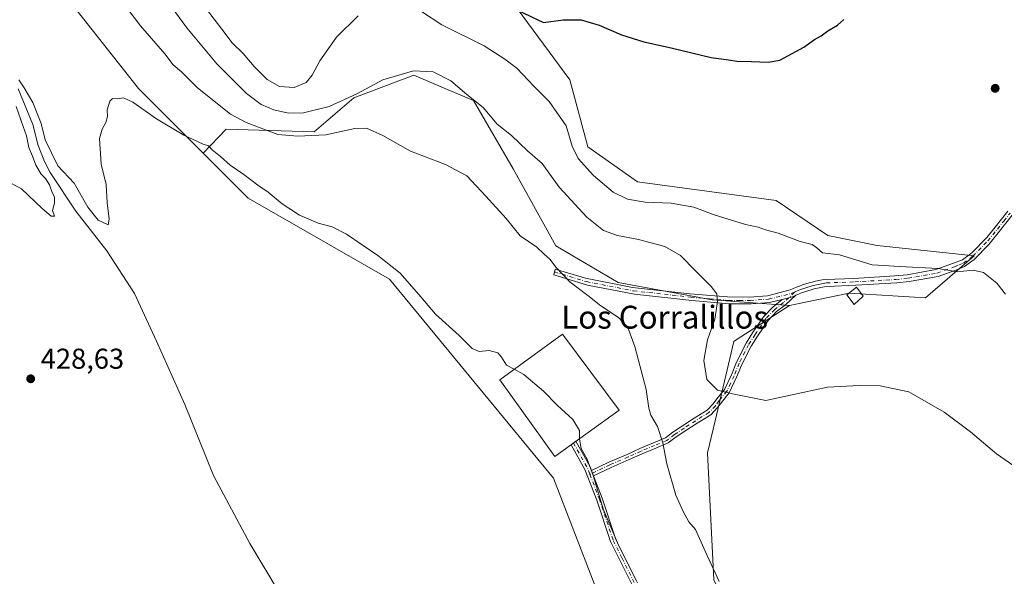
# Model space of a CAD drawing. Units: metres. Extents: x 573533 to 576987, y 4710308 to 4712665.
# Drawn here: x 574229 to 574574, y 4712108 to 4712303 of the extents above; entities that cross this region are included whole.
import ezdxf
from ezdxf.enums import TextEntityAlignment as Align

# ---------------------------------------------------------------- set-up
doc = ezdxf.new("R2010")
doc.units = ezdxf.units.M
doc.header["$MEASUREMENT"] = 0
doc.linetypes.add('DGN Style 4', pattern=[2.6384748266838614, 1.318413404963828, -0.6592067024819142, 0.001648016756204785, -0.6592067024819142])
for name, color, linetype, lineweight in [('Camino Cxs', 7, 'Continuous', 0), ('Camino eje', 30, 'DGN Style 4', 13), ('Corriente natural lineal', 142, 'Continuous', 13), ('Cultivos herbáceos CxS', 92, 'Continuous', 0), ('Curva de nivel maestra', 30, 'Continuous', 30), ('Curva de nivel normal', 30, 'Continuous', 0), ('Edificación industrial Cxs', 135, 'Continuous', 13), ('Edificación ligera Cxs', 1, 'Continuous', 0), ('Instalación de servicios públicos CxS', 91, 'Continuous', 0), ('Matorral CxS', 135, 'Continuous', 0), ('Pastizal CxS', 92, 'Continuous', 0), ('Punto de cota en terreno', 7, 'Continuous', 0), ('Rótulo de punto de cota en terreno', 7, 'Continuous', 0), ('Texto cartográfico', 7, 'Continuous', 0)]:
    doc.layers.add(name, color=color, linetype=linetype, lineweight=lineweight)
doc.styles.add('Style-Arial', font='txt')

# ---------------------------------------------------------------- blocks, each defined once
blk = doc.blocks.new('*U5')
at = {"layer": 'Cultivos herbáceos CxS', "color": 92, "linetype": 'Continuous', "lineweight": 0}
for points in [[(574472.2839000003, 4712106.9783, 434.5636999999988), (574469.9879999999, 4712151.4056, 438.2155999999959), (574472.6431, 4712162.578199999, 439.0620000000054), (574479.2515000004, 4712190.383500001, 441.1570999999968), (574480.0377000002, 4712190.890699999, 441.2425999999978), (574498.6571000004, 4712202.908500001, 442.5819999999949), (574500.8711000001, 4712203.364700001, 442.748900000006), (574519.5242999997, 4712207.2073, 443.6135000000068), (574546.2182999998, 4712205.656199999, 443.6768000000012), (574563.3213999998, 4712220.316099999, 446.7756999999983), (574529.3016999997, 4712223.9573, 447.6083000000072), (574512.0695000002, 4712227.368899999, 446.2838000000047), (574493.9977000002, 4712239.656199999, 447.9247999999934), (574445.5619000001, 4712246.151500001, 447.9357000000019), (574428.1246999997, 4712258.452299999, 446.9061999999976), (574421.8658999996, 4712281.8191, 448.7976000000053), (574403.5006999997, 4712306.807700001, 450.5745000000024)], [(574240.7960999999, 4712317.165899999, 431.0378000000055), (574271.0654999996, 4712278.8025, 430.5283999999957), (574293.6222999999, 4712256.2336, 430.1774000000005), (574309.4051999999, 4712240.442100001, 429.7618999999977), (574358.8457000004, 4712212.175000001, 429.5492999999988), (574416.1908999998, 4712142.526699999, 428.7274999999936), (574437.5449000001, 4712087.3025, 427.6465000000026)]]:
    blk.add_polyline3d(points, dxfattribs=at)
blk = doc.blocks.new('5PATER')
at = {"layer": 'Instalación de servicios públicos CxS', "linetype": 'Continuous', "lineweight": 0}
h = blk.add_hatch(color=51, dxfattribs=at)
edge = h.paths.add_edge_path()
edge.add_ellipse((0, 0), major_axis=(-0.1095731443231308, -0.1110710700762829), ratio=0.9994222409660322, start_angle=0, end_angle=360)

msp = doc.modelspace()

# ---------------------------------------------------------------- linework, layer by layer
at = {"layer": 'Camino Cxs', "color": 7, "linetype": 'Continuous', "lineweight": 0, "extrusion": (-0.09399800623093106, -0.06725957037749254, 0.9932978027848673), "elevation": -370504.8408183888, "flags": 128}
msp.add_lwpolyline([(-3497893.517728544, 3187761.944810741), (-3497893.517728544, 3187763.971056856)], dxfattribs=at)
at = {"layer": 'Camino Cxs', "color": 7, "linetype": 'Continuous', "lineweight": 0, "extrusion": (0.1171003342030737, 0.05174097816612067, 0.9917713359983447), "elevation": 311503.529013001, "flags": 128}
msp.add_lwpolyline([(4078001.950225285, -2409821.088582434), (4077991.737139435, -2409822.043106324), (4077990.419301047, -2409821.978273686)], dxfattribs=at)
at = {"layer": 'Camino Cxs', "color": 7, "linetype": 'Continuous', "lineweight": 0, "extrusion": (-0.004042191458719692, 0.01051093240344466, 0.9999365884836005), "elevation": 47637.24599726457, "flags": 128}
msp.add_lwpolyline([(574426.4674646562, 4711904.837933321), (574427.1878501287, 4711902.964829849)], dxfattribs=at)
msp.add_lwpolyline([(574426.4674646562, 4711904.837933321), (574427.1878501287, 4711902.964829849)], dxfattribs=at)
at = {"layer": 'Camino Cxs', "color": 7, "linetype": 'Continuous', "lineweight": 0}
for points in [[(574576.6201, 4712234.520099999, 447.6940000000032), (574572.1801000005, 4712228.960100001, 447.4260999999969), (574568.3901000004, 4712224.290100001, 446.9551999999967), (574563.2200999996, 4712218.970100001, 446.1196999999956), (574559.9101, 4712216.5101, 445.6306000000041), (574556.8101000004, 4712215.290100001, 445.3990000000049), (574550.6501000002, 4712213.050100001, 444.845100000006), (574540.5701000001, 4712211.270099999, 444.2880000000005), (574536.2600999996, 4712210.8301, 444.1852999999974), (574521.8701, 4712210.0001, 443.920499999993), (574511.9501, 4712209.600099999, 443.5693000000028), (574510.8000999996, 4712209.4301, 443.5577999999951), (574509.6501000002, 4712209.220100001, 443.548299999995), (574508.5000999998, 4712208.9801, 443.5429000000004), (574507.3701, 4712208.710100001, 443.5345999999991), (574506.2401000002, 4712208.4101, 443.4603999999963), (574505.1201, 4712208.0701, 443.3718999999983), (574504.0100999996, 4712207.710100001, 443.2688000000053), (574502.9200999998, 4712207.3101, 443.203800000003), (574501.8300999999, 4712206.880100001, 443.1782999999996), (574500.9074999997, 4712206.4921, 443.1328000000067), (574499.6901000004, 4712205.940099999, 443.0250999999989), (574498.4606999997, 4712205.6293, 442.8625999999931), (574496.1571000004, 4712204.9769, 442.6083000000072), (574491.7401000002, 4712203.9301, 442.2912999999971), (574485.3101000004, 4712203.4801, 441.7783999999957), (574477.7500999998, 4712203.5101, 440.8527999999933), (574464.5601000004, 4712204.630100001, 439.1058000000049), (574444.4600999998, 4712206.850099999, 436.8178999999946), (574428.0800999999, 4712210.0701, 435.6091000000015), (574416.2795000002, 4712213.622500001, 434.9758000000002), (574416.7726999996, 4712215.677300001, 435.2057000000059), (574427.3601000002, 4712212.4901, 435.8074999999953), (574443.7301000003, 4712209.270099999, 437.0016000000033), (574463.8400999998, 4712207.050100001, 439.1524000000064), (574477.0201000003, 4712205.920100001, 440.821299999996), (574484.5900999998, 4712205.9001, 441.7646999999997), (574491.0100999996, 4712206.350099999, 442.3617999999988), (574498.9700999996, 4712208.360099999, 443.0629999999946), (574500.0301000001, 4712208.840100001, 443.1824000000051), (574501.1001000004, 4712209.300100001, 443.2942999999942), (574502.1901000004, 4712209.7301, 443.3983000000007), (574503.2901, 4712210.130100001, 443.4811999999947), (574504.4001000002, 4712210.4901, 443.5415999999968), (574505.5201000003, 4712210.8301, 443.5866999999998), (574506.6401000004, 4712211.130100001, 443.6165000000037), (574507.7801000001, 4712211.4001, 443.6380999999965), (574508.9200999998, 4712211.640100001, 443.6725000000006), (574510.0701000001, 4712211.850099999, 443.7114000000002), (574511.2301000003, 4712212.020099999, 443.752999999997), (574521.1501000002, 4712212.420100001, 444.1811000000016), (574535.5401, 4712213.2501, 444.6196000000054), (574539.8501000004, 4712213.690099999, 444.7832000000053), (574549.9200999998, 4712215.470100001, 445.3834999999963), (574556.0900999998, 4712217.710100001, 445.9701999999961), (574559.1801000005, 4712218.920100001, 446.3013999999966), (574562.5000999998, 4712221.390100001, 446.7136000000028), (574567.6700999998, 4712226.710100001, 447.3157000000065), (574570.6201, 4712230.340100001, 447.5761000000057), (574575.0500999996, 4712235.9101, 447.7566999999981)], [(574496.1571000004, 4712204.9769, 442.6083000000072), (574491.7401000002, 4712203.9301, 442.2912999999971), (574485.3101000004, 4712203.4801, 441.7783999999957), (574477.7500999998, 4712203.5101, 440.8527999999933), (574464.5601000004, 4712204.630100001, 439.1058000000049), (574444.4600999998, 4712206.850099999, 436.8178999999946), (574428.0800999999, 4712210.0701, 435.6091000000015), (574416.2795000002, 4712213.622500001, 434.9758000000002), (574416.7726999996, 4712215.677300001, 435.2057000000059), (574427.3601000002, 4712212.4901, 435.8074999999953), (574443.7301000003, 4712209.270099999, 437.0016000000033), (574463.8400999998, 4712207.050100001, 439.1524000000064), (574477.0201000003, 4712205.920100001, 440.821299999996), (574484.5900999998, 4712205.9001, 441.7646999999997), (574491.0100999996, 4712206.350099999, 442.3617999999988), (574498.9700999996, 4712208.360099999, 443.0629999999946), (574500.0301000001, 4712208.840100001, 443.1824000000051), (574501.1001000004, 4712209.300100001, 443.2942999999942), (574502.1901000004, 4712209.7301, 443.3983000000007), (574503.2901, 4712210.130100001, 443.4811999999947), (574504.4001000002, 4712210.4901, 443.5415999999968), (574505.5201000003, 4712210.8301, 443.5866999999998), (574506.6401000004, 4712211.130100001, 443.6165000000037), (574507.7801000001, 4712211.4001, 443.6380999999965), (574508.9200999998, 4712211.640100001, 443.6725000000006), (574510.0701000001, 4712211.850099999, 443.7114000000002), (574511.2301000003, 4712212.020099999, 443.752999999997), (574521.1501000002, 4712212.420100001, 444.1811000000016), (574535.5401, 4712213.2501, 444.6196000000054), (574539.8501000004, 4712213.690099999, 444.7832000000053), (574549.9200999998, 4712215.470100001, 445.3834999999963), (574556.0900999998, 4712217.710100001, 445.9701999999961), (574559.1801000005, 4712218.920100001, 446.3013999999966), (574562.5000999998, 4712221.390100001, 446.7136000000028), (574567.6700999998, 4712226.710100001, 447.3157000000065), (574570.6201, 4712230.340100001, 447.5761000000057), (574575.0500999996, 4712235.9101, 447.7566999999981)], [(574576.6201, 4712234.520099999, 447.6940000000032), (574572.1801000005, 4712228.960100001, 447.4260999999969), (574568.3901000004, 4712224.290100001, 446.9551999999967), (574563.2200999996, 4712218.970100001, 446.1196999999956), (574559.9101, 4712216.5101, 445.6306000000041), (574556.8101000004, 4712215.290100001, 445.3990000000049), (574550.6501000002, 4712213.050100001, 444.845100000006), (574540.5701000001, 4712211.270099999, 444.2880000000005), (574536.2600999996, 4712210.8301, 444.1852999999974), (574521.8701, 4712210.0001, 443.920499999993), (574511.9501, 4712209.600099999, 443.5693000000028), (574510.8000999996, 4712209.4301, 443.5577999999951), (574509.6501000002, 4712209.220100001, 443.548299999995), (574508.5000999998, 4712208.9801, 443.5429000000004), (574507.3701, 4712208.710100001, 443.5345999999991), (574506.2401000002, 4712208.4101, 443.4603999999963), (574505.1201, 4712208.0701, 443.3718999999983), (574504.0100999996, 4712207.710100001, 443.2688000000053), (574502.9200999998, 4712207.3101, 443.203800000003), (574501.8300999999, 4712206.880100001, 443.1782999999996), (574500.9074999997, 4712206.4921, 443.1328000000067)], [(574429.4219000004, 4712145.2577, 430.1867000000057), (574435.4559000004, 4712148.1613, 430.8996999999945), (574441.8739, 4712150.894900001, 432.0158999999985), (574446.3816999998, 4712152.911499999, 433.1824999999953), (574451.1381000001, 4712154.9329, 434.482600000003), (574455.2993000001, 4712156.6669, 435.5368000000017), (574457.9461000003, 4712158.6231, 436.3089999999939), (574461.2931000004, 4712160.894300001, 437.0880000000034), (574465.3447000004, 4712163.515900001, 437.9943999999959), (574469.8690999999, 4712166.300100001, 439.0460000000021), (574471.9892999995, 4712168.5319, 439.5758999999962), (574473.2726999996, 4712170.2819, 439.8657999999996), (574475.9380999999, 4712173.526900001, 440.2225000000035), (574478.3646999998, 4712178.7269, 440.6820000000008), (574480.1505000005, 4712183.1315, 441.0377000000008), (574483.5122999996, 4712189.735300001, 441.5215000000026), (574485.8000999996, 4712193.347300001, 441.7589000000008), (574489.6527000006, 4712199.005899999, 442.0599999999977), (574492.8469000002, 4712202.323100001, 442.2731000000058), (574496.1571000004, 4712204.9769, 442.6083000000072)], [(574500.9074999997, 4712206.4921, 443.1328000000067), (574497.2407000001, 4712203.179500001, 442.5442000000039), (574494.1842999998, 4712200.828500001, 442.2893999999943), (574491.2106999997, 4712197.740499999, 442.1073999999935), (574487.4719000002, 4712192.249100001, 441.7917000000016), (574485.2521000003, 4712188.7443, 441.5130999999965), (574481.9716999996, 4712182.3005, 440.9749000000011), (574480.1989000002, 4712177.9277, 440.6059999999998), (574477.6436999999, 4712172.452299999, 440.1589999999997), (574474.8529000003, 4712169.0549, 439.8071999999956), (574473.5268999999, 4712167.2465, 439.579700000002), (574471.1394999997, 4712164.7335, 439.1291999999958), (574466.4121000003, 4712161.824300001, 438.0718999999954), (574462.3979000002, 4712159.2269, 437.101800000004), (574459.1025, 4712156.990700001, 436.3399999999965), (574456.2928999999, 4712154.914100001, 435.6996000000072), (574451.9139, 4712153.089500001, 434.5598000000027), (574447.1810999997, 4712151.0781, 433.2969000000012), (574442.6741000004, 4712149.061899999, 432.1024999999936), (574436.2817000002, 4712146.3391, 430.9694000000018), (574430.1421999997, 4712143.3847, 430.2093000000023)], [(574496.1571000004, 4712204.9769, 442.6083000000072), (574498.4606999997, 4712205.6293, 442.8625999999931), (574499.6901000004, 4712205.940099999, 443.0250999999989), (574500.9074999997, 4712206.4921, 443.1328000000067)], [(574496.1571000004, 4712204.9769, 442.6083000000072), (574498.4606999997, 4712205.6293, 442.8625999999931), (574499.6901000004, 4712205.940099999, 443.0250999999989), (574500.9074999997, 4712206.4921, 443.1328000000067)], [(574443.7763, 4712105.0011, 429.9921000000032), (574439.2433000002, 4712114.1863, 429.9677999999985), (574436.1293000003, 4712120.4143, 429.9587999999931), (574431.2506999997, 4712134.931100001, 430.0865999999951), (574427.1322999997, 4712145.6391, 429.9856), (574422.3176999995, 4712154.277100001, 430.0663999999961), (574423.9545, 4712155.4483, 430.3006000000024), (574428.9480999997, 4712146.4891, 430.1784000000043), (574429.4219000004, 4712145.2577, 430.1867000000057), (574430.1421999997, 4712143.3847, 430.2093000000023), (574433.1328999996, 4712135.609099999, 430.3693000000058), (574437.9807000002, 4712121.183900001, 430.2543000000006), (574441.0345000001, 4712115.076099999, 430.2936999999947), (574445.5163000004, 4712105.9945, 430.2755999999936)], [(574443.7763, 4712105.0011, 429.9921000000032), (574439.2433000002, 4712114.1863, 429.9677999999985), (574436.1293000003, 4712120.4143, 429.9587999999931), (574431.2506999997, 4712134.931100001, 430.0865999999951), (574427.1322999997, 4712145.6391, 429.9856), (574422.3176999995, 4712154.277100001, 430.0663999999961)], [(574430.1421999997, 4712143.3847, 430.2093000000023), (574433.1328999996, 4712135.609099999, 430.3693000000058), (574437.9807000002, 4712121.183900001, 430.2543000000006), (574441.0345000001, 4712115.076099999, 430.2936999999947), (574445.5163000004, 4712105.9945, 430.2755999999936)]]:
    msp.add_polyline3d(points, dxfattribs=at)
msp.add_polyline3d([(574430.1421999997, 4712143.3847, 430.2093000000023), (574429.4219000004, 4712145.2577, 430.1867000000057), (574435.4559000004, 4712148.1613, 430.8996999999945), (574441.8739, 4712150.894900001, 432.0158999999985), (574446.3816999998, 4712152.911499999, 433.1824999999953), (574451.1381000001, 4712154.9329, 434.482600000003), (574455.2993000001, 4712156.6669, 435.5368000000017), (574457.9461000003, 4712158.6231, 436.3089999999939), (574461.2931000004, 4712160.894300001, 437.0880000000034), (574465.3447000004, 4712163.515900001, 437.9943999999959), (574469.8690999999, 4712166.300100001, 439.0460000000021), (574471.9892999995, 4712168.5319, 439.5758999999962), (574473.2726999996, 4712170.2819, 439.8657999999996), (574475.9380999999, 4712173.526900001, 440.2225000000035), (574478.3646999998, 4712178.7269, 440.6820000000008), (574480.1505000005, 4712183.1315, 441.0377000000008), (574483.5122999996, 4712189.735300001, 441.5215000000026), (574485.8000999996, 4712193.347300001, 441.7589000000008), (574489.6527000006, 4712199.005899999, 442.0599999999977), (574492.8469000002, 4712202.323100001, 442.2731000000058), (574496.1571000004, 4712204.9769, 442.6083000000072), (574498.4606999997, 4712205.6293, 442.8625999999931), (574499.6901000004, 4712205.940099999, 443.0250999999989), (574500.9074999997, 4712206.4921, 443.1328000000067), (574497.2407000001, 4712203.179500001, 442.5442000000039), (574494.1842999998, 4712200.828500001, 442.2893999999943), (574491.2106999997, 4712197.740499999, 442.1073999999935), (574487.4719000002, 4712192.249100001, 441.7917000000016), (574485.2521000003, 4712188.7443, 441.5130999999965), (574481.9716999996, 4712182.3005, 440.9749000000011), (574480.1989000002, 4712177.9277, 440.6059999999998), (574477.6436999999, 4712172.452299999, 440.1589999999997), (574474.8529000003, 4712169.0549, 439.8071999999956), (574473.5268999999, 4712167.2465, 439.579700000002), (574471.1394999997, 4712164.7335, 439.1291999999958), (574466.4121000003, 4712161.824300001, 438.0718999999954), (574462.3979000002, 4712159.2269, 437.101800000004), (574459.1025, 4712156.990700001, 436.3399999999965), (574456.2928999999, 4712154.914100001, 435.6996000000072), (574451.9139, 4712153.089500001, 434.5598000000027), (574447.1810999997, 4712151.0781, 433.2969000000012), (574442.6741000004, 4712149.061899999, 432.1024999999936), (574436.2817000002, 4712146.3391, 430.9694000000018)], close=True, dxfattribs=at)
at = {"layer": 'Camino eje', "color": 30, "linetype": 'DGN Style 4', "lineweight": 13, "extrusion": (0.08774957113478718, 0.03881901941009462, 0.9953859033046931), "elevation": 233754.7967904487, "flags": 128}
msp.add_lwpolyline([(4076919.039024958, -2420424.636011392), (4076909.008556745, -2420425.565636957), (4076906.677891901, -2420425.449954852)], dxfattribs=at)
at = {"layer": 'Camino eje', "color": 30, "linetype": 'DGN Style 4', "lineweight": 13}
for points in [[(574500.4511000002, 4712207.558700001, 443.0331000000006), (574500.9301000005, 4712207.860099999, 443.099000000002), (574501.4650999998, 4712208.090100001, 443.1572000000015), (574502.5551000005, 4712208.520099999, 443.2673999999971), (574503.6501000002, 4712208.920100001, 443.3672999999981), (574504.7600999996, 4712209.280099999, 443.449099999998), (574505.8800999997, 4712209.620100001, 443.5158999999985), (574507.0050999997, 4712209.920100001, 443.5676999999997), (574508.1401000004, 4712210.190099999, 443.5954000000056), (574509.2851, 4712210.4301, 443.6153999999952), (574510.4351000004, 4712210.640100001, 443.6395000000048), (574511.5900999998, 4712210.8101, 443.6659999999974), (574521.5100999996, 4712211.210100001, 444.0516000000061), (574535.9001000002, 4712212.040100001, 444.3531999999978), (574540.2100999998, 4712212.4801, 444.4559000000008), (574550.2851, 4712214.2601, 445.1141000000061), (574556.4501, 4712216.5001, 445.6689000000042), (574558.0000999998, 4712217.110099999, 445.7934999999998), (574559.5450999998, 4712217.715100001, 445.9110999999976), (574562.8601000002, 4712220.1801, 446.4113000000071), (574568.0301000001, 4712225.5001, 447.1306999999942), (574571.4001000002, 4712229.6501, 447.4986999999965), (574573.6201, 4712232.4301, 447.6435000000056), (574575.8350999998, 4712235.215100001, 447.7229999999981)], [(574416.5261000004, 4712214.649900001, 435.0890999999974), (574427.7200999996, 4712211.280099999, 435.7070999999996), (574444.0950999996, 4712208.0601, 436.8997999999993), (574464.2001, 4712205.840100001, 439.1281000000017), (574470.7901, 4712205.2751, 439.9615999999951), (574477.3850999996, 4712204.715100001, 440.8362000000052), (574481.1700999998, 4712204.7051, 441.3494000000064), (574484.9501, 4712204.690099999, 441.7725999999967), (574491.3750999998, 4712205.140100001, 442.328999999998), (574499.3300999999, 4712207.1501, 442.9664000000049), (574499.8651000002, 4712207.395099999, 442.9961000000039), (574500.4511000002, 4712207.558700001, 443.0331000000006)], [(574500.4511000002, 4712207.558700001, 443.0331000000006), (574498.4606999997, 4712205.6293, 442.8625999999931), (574496.5997000001, 4712203.948100001, 442.5632000000041), (574493.5157000005, 4712201.5757, 442.2844000000041), (574490.4316999996, 4712198.3731, 442.0861000000005), (574486.6359000001, 4712192.7983, 441.780899999998), (574484.3822999997, 4712189.239900001, 441.5203000000038), (574481.0610999997, 4712182.7161, 441.0109999999986), (574479.2818999998, 4712178.327299999, 440.6440000000002), (574476.7909000004, 4712172.989499999, 440.1900000000023), (574474.0626999997, 4712169.668299999, 439.8328000000038), (574472.7581000002, 4712167.8891, 439.5951999999961), (574470.5043000003, 4712165.516899999, 439.084400000007), (574465.8783, 4712162.670100001, 438.0117999999929), (574461.8454999998, 4712160.060500001, 437.0865999999951), (574458.5242999997, 4712157.8069, 436.2872000000062), (574455.7960999999, 4712155.7905, 435.6154999999999), (574451.5258999999, 4712154.011299999, 434.5201999999991), (574446.7812999999, 4712151.994700001, 433.232600000003), (574442.2741, 4712149.9783, 432.0534999999945), (574435.8689000001, 4712147.2501, 430.920499999993), (574428.8778999997, 4712143.8861, 430.0886000000028)], [(574428.8778999997, 4712143.8861, 430.0886000000028), (574432.1917000003, 4712135.270099999, 430.2189000000071), (574437.0549, 4712120.799100001, 430.0966000000044), (574440.1388999998, 4712114.631100001, 430.1290000000009), (574444.6463000001, 4712105.4977, 430.1306000000041)]]:
    msp.add_polyline3d(points, dxfattribs=at)
at = {"layer": 'Corriente natural lineal', "color": 142, "linetype": 'Continuous', "lineweight": 13}
msp.add_polyline3d([(574228.8800999997, 4712278.7301, 430.1946000000025), (574234.0800999999, 4712266.1501, 430.1851000000024), (574235.9600999998, 4712258.8301, 430.2029999999941), (574238.1501000002, 4712253.3101, 429.8001999999979), (574240.0701000001, 4712249.420100001, 429.9903000000049), (574249.0401, 4712235.9101, 429.5310000000027), (574259.9600999998, 4712222.0101, 429.1254999999946), (574269.5900999998, 4712207.110099999, 429.1837999999989), (574277.2701000003, 4712190.4101, 428.8291999999929), (574287.1901000004, 4712168.270099999, 428.616200000004), (574297.2100999998, 4712143.450099999, 428.3984000000055), (574309.9001000002, 4712119.710100001, 428.4697000000015), (574325.0500999996, 4712094.440099999, 427.9766999999993)], dxfattribs=at)
at = {"layer": 'Cultivos herbáceos CxS', "color": 92, "linetype": 'Continuous', "lineweight": 0}
for points in [[(574240.7960999999, 4712317.165899999, 431.0378000000055), (574271.0654999996, 4712278.8025, 430.5283999999957), (574293.6222999999, 4712256.2336, 430.1774000000005)], [(574498.6571000004, 4712202.908500001, 442.5819999999949), (574500.8711000001, 4712203.364700001, 442.748900000006), (574519.5242999997, 4712207.2073, 443.6135000000068), (574546.2182999998, 4712205.656199999, 443.6768000000012), (574563.3213999998, 4712220.316099999, 446.7756999999983), (574529.3016999997, 4712223.9573, 447.6083000000072), (574512.0695000002, 4712227.368899999, 446.2838000000047), (574493.9977000002, 4712239.656199999, 447.9247999999934), (574445.5619000001, 4712246.151500001, 447.9357000000019), (574428.1246999997, 4712258.452299999, 446.9061999999976), (574421.8658999996, 4712281.8191, 448.7976000000053), (574403.5006999997, 4712306.807700001, 450.5745000000024)], [(574293.6222999999, 4712256.2336, 430.1774000000005), (574309.4051999999, 4712240.442100001, 429.7618999999977), (574358.8457000004, 4712212.175000001, 429.5492999999988), (574416.1908999998, 4712142.526699999, 428.7274999999936), (574437.5449000001, 4712087.3025, 427.6465000000026), (574456.7143000001, 4712057.017300001, 427.6175999999978), (574494.3693000004, 4711948.636, 426.5868000000046), (574503.1259000005, 4711942.9419, 427.9521999999997), (574523.3064000001, 4711943.9507, 428.2384000000021), (574524.3595000004, 4711946.760700001, 428.6463999999978), (574526.3333000002, 4711952.026699999, 428.6334000000061), (574526.3333000002, 4711962.121900001, 429.1664000000019), (574503.1275000004, 4712011.5887, 431.6073000000034), (574485.0931000002, 4712080.677300001, 433.7066999999952), (574484.9506000001, 4712081.2215, 433.7602000000043), (574472.2839000003, 4712106.9783, 434.5636999999988), (574469.9879999999, 4712151.4056, 438.2155999999959), (574472.6431, 4712162.578199999, 439.0620000000054), (574479.2515000004, 4712190.383500001, 441.1570999999968), (574480.0377000002, 4712190.890699999, 441.2425999999978), (574498.6571000004, 4712202.908500001, 442.5819999999949)]]:
    msp.add_polyline3d(points, dxfattribs=at)
at = {"layer": 'Curva de nivel maestra', "color": 30, "linetype": 'Continuous', "lineweight": 30, "elevation": 450, "flags": 128}
msp.add_lwpolyline([(574403.5999999996, 4712306.1601), (574412.7000000002, 4712301.920100001), (574419.5300000003, 4712302.7501), (574425.8600000005, 4712302.8201), (574432.1500000004, 4712300.9801), (574439.9600000001, 4712297.5801), (574447.79, 4712295.120100001), (574457.3600000005, 4712293.040100001), (574471.2599999999, 4712289.600099999), (574477.3600000005, 4712288.790100001), (574480.2999999998, 4712288.350099999), (574485.3600000005, 4712288.2601), (574491.2000000002, 4712287.960100001), (574495.3300000001, 4712288.7501), (574499.6200000001, 4712291.0701), (574503.7199999997, 4712293.2601), (574507.3899999997, 4712295.950099999), (574509.7199999997, 4712297.200099999), (574512.0499999998, 4712298.950099999), (574515.4500000002, 4712300.950099999), (574517.6399999997, 4712302.950099999)], dxfattribs=at)
at = {"layer": 'Curva de nivel normal', "color": 30, "linetype": 'Continuous', "lineweight": 0, "flags": 128}
for points, elevation in [([(574262.1799999997, 4712313.360099999), (574271.75, 4712300.710100001), (574280.2599999999, 4712290.9101), (574283.1399999997, 4712287.110099999), (574286.0700000003, 4712284.640100001), (574291.6500000004, 4712279.0101), (574303.1399999997, 4712269.860099999), (574308.6200000001, 4712266.9101), (574319.7400000002, 4712262.700099999), (574326.7300000004, 4712262.100099999), (574336.5599999996, 4712262.640100001), (574346.6399999997, 4712264.860099999), (574350.7400000002, 4712264.960100001), (574356.4400000004, 4712262.3201), (574366.1399999997, 4712256.860099999), (574378.3499999996, 4712252.210100001), (574385.8600000005, 4712248.2401), (574392.4400000004, 4712241.210100001), (574399.6200000001, 4712233.360099999), (574404.5, 4712227.3301), (574410.3099999996, 4712223.300100001), (574412.7699999996, 4712220.960100001), (574415, 4712218.960100001), (574417.0099999999, 4712216.280099999), (574421.9800000004, 4712211.120100001), (574428.1799999997, 4712206.4101), (574432.7000000002, 4712202.8301), (574438.8399999999, 4712198.6801), (574442.0999999996, 4712195.2501), (574444.6399999997, 4712188.550100001), (574448.6200000001, 4712173.520099999), (574449.5, 4712167.050100001), (574450.25, 4712164.5801), (574452.5199999996, 4712160.640100001), (574454.4400000004, 4712154.970100001), (574455.8399999999, 4712147.640100001), (574458.8799999999, 4712136.630100001), (574461.5499999998, 4712130.9101), (574463.54, 4712127.270099999), (574465.8300000001, 4712124.6501), (574469.2199999997, 4712117.0601), (574474.1500000004, 4712106.460100001)], 435), ([(574278.9000000004, 4712312.340100001), (574287.8700000001, 4712299.9901), (574298.4100000003, 4712287.450099999), (574308.7999999998, 4712277.040100001), (574313.8799999999, 4712273.190099999), (574318.2999999998, 4712271.390100001), (574323.4600000001, 4712270.220100001), (574328.7400000002, 4712270.270099999), (574337.7400000002, 4712272.4901), (574347.4100000003, 4712276.940099999), (574356.5099999999, 4712281.800100001), (574367.1799999997, 4712284.920100001), (574374.0599999996, 4712284.610099999), (574380.2999999998, 4712281.440099999), (574385.8700000001, 4712276.710100001), (574391.5, 4712272.140100001), (574396.4199999999, 4712266.340100001), (574401.4800000004, 4712262.3201), (574407.0999999996, 4712257.0601), (574412.1799999997, 4712252.540100001), (574418.1600000003, 4712244.2601), (574427.8099999996, 4712233.8201), (574433.6699999999, 4712229.170100001), (574438.5199999996, 4712227.4001), (574445.8300000001, 4712226.0601), (574455.1200000001, 4712223.590100001), (574460.5700000003, 4712220.390100001), (574465.8899999997, 4712214.940099999), (574471.3300000001, 4712209.620100001), (574473.2400000002, 4712206.960100001), (574473.5, 4712204.1801), (574472.5800000001, 4712198.1601), (574470.04, 4712190.960100001), (574468.7300000004, 4712183.6501), (574469.7999999998, 4712177.050100001), (574473.4699999997, 4712173.340100001), (574478.7999999998, 4712172.050100001), (574490.4699999997, 4712169.720100001), (574511.9400000004, 4712174.360099999), (574523, 4712175.0101), (574530.4500000002, 4712174.870100001), (574540.4199999999, 4712172.710100001), (574552.79, 4712165.590100001), (574561.9800000004, 4712158.720100001), (574571.0499999998, 4712151.0601), (574578.6600000003, 4712145.800100001)], 440), ([(574294.4100000003, 4712306.950099999), (574300.1900000004, 4712299.5701), (574303.7300000004, 4712294.8101), (574307.6100000005, 4712291.0601), (574311.5199999996, 4712286.460100001), (574316.0599999996, 4712281.940099999), (574320.2800000003, 4712279.460100001), (574325.5, 4712279.1601), (574329.6600000003, 4712280.920100001), (574331.7999999998, 4712283.420100001), (574334.4699999997, 4712288.470100001), (574340.3099999996, 4712296.780099999), (574347.8600000005, 4712304.140100001)], 445), ([(574370, 4712305.6801), (574377.0899999999, 4712301.0601), (574391.9400000004, 4712293.700099999), (574399.0999999996, 4712289.030099999), (574403.3600000005, 4712285.880100001), (574409.2599999999, 4712279.640100001), (574414.6600000003, 4712274.280099999), (574420.6200000001, 4712265.710100001), (574422.7199999997, 4712258.620100001), (574424.7400000002, 4712254.340100001), (574430.1100000005, 4712248.3301), (574437.0599999996, 4712242.5701), (574442.0300000003, 4712240.1501), (574448.2699999996, 4712239.030099999), (574457.3600000005, 4712238.720100001), (574465.2400000002, 4712237.3301), (574472.3799999999, 4712234.640100001), (574483.2800000003, 4712231.280099999), (574487.7000000002, 4712230.350099999), (574490.2400000002, 4712229.420100001), (574494.6900000004, 4712228.2601), (574502.4199999999, 4712225.3301), (574506.6200000001, 4712224.200099999), (574508.25, 4712223.120100001), (574510.2699999996, 4712221.380100001), (574516.1399999997, 4712220.6801), (574527.6299999999, 4712217.200099999), (574537.3200000003, 4712216.5601), (574550.6399999997, 4712215.880100001), (574557.3200000003, 4712214.670100001), (574562.9400000004, 4712215.290100001), (574566.5599999996, 4712214.520099999), (574571.2000000002, 4712210.7601), (574574.2100000001, 4712206.950099999)], 445), ([(574229.1500000004, 4712281.780099999), (574231.0800000001, 4712279.020099999), (574234.0599999996, 4712273.940099999), (574235.7699999996, 4712269.420100001), (574237.0300000003, 4712266.5801), (574238.3499999996, 4712260.8101), (574242.7800000003, 4712251.8101), (574248.5300000003, 4712245.7401), (574253.3300000001, 4712237.3101), (574256.9000000004, 4712232.780099999), (574260.4600000001, 4712231.130100001), (574260.7199999997, 4712233.130100001), (574260.04, 4712238.840100001), (574259.6600000003, 4712245.2301), (574257.9000000004, 4712252.370100001), (574257.3700000001, 4712261.290100001), (574258.2999999998, 4712264.630100001), (574259.5999999996, 4712266.960100001), (574260.1399999997, 4712268.960100001), (574260.0599999996, 4712271.290100001), (574260.9500000002, 4712274.390100001), (574261.9699999997, 4712275.350099999), (574263.75, 4712275.190099999), (574265.7800000003, 4712275.530099999), (574269.0599999996, 4712274.0701), (574277.3600000005, 4712268.2401), (574286.8899999997, 4712262.440099999), (574293.6799999997, 4712259.380100001), (574295.5, 4712258.7601), (574296.7999999998, 4712257.350099999), (574299.75, 4712254.970100001), (574303.0899999999, 4712251.970100001), (574307.8399999999, 4712248.720100001), (574312.7800000003, 4712245.0001), (574316.3700000001, 4712242.590100001), (574321.2999999998, 4712238.520099999), (574327.3200000003, 4712234.540100001), (574333.8399999999, 4712231.720100001), (574338.7999999998, 4712230.4001), (574343.7300000004, 4712227.840100001), (574354.75, 4712220.360099999), (574362.4800000004, 4712214.190099999), (574369.7800000003, 4712205.950099999), (574374.8300000001, 4712199.880100001), (574383.2000000002, 4712192.440099999), (574387.7300000004, 4712187.890100001), (574390.1200000001, 4712186.800100001), (574393.6200000001, 4712187.2601), (574396.6799999997, 4712186.380100001), (574398.0099999999, 4712184.920100001), (574399.7699999996, 4712182.100099999), (574402.4261999996, 4712180.644900001)], 430), ([(574223.6200000001, 4712247.1601), (574230.1399999997, 4712243.690099999), (574237.29, 4712236.8301), (574240.5, 4712234.220100001), (574241.6200000001, 4712234.190099999), (574240.9100000003, 4712236.120100001), (574241.5800000001, 4712238.7601), (574241.6900000004, 4712240.890100001), (574240.8499999996, 4712242.390100001), (574239.8499999996, 4712245.0601), (574238.4900000002, 4712247.370100001), (574236.9500000002, 4712248.8301), (574235.0700000003, 4712251.950099999), (574233.9800000004, 4712255.190099999), (574232.6399999997, 4712258.170100001), (574231.7999999998, 4712262.270099999), (574230.6200000001, 4712265.4801), (574228.2599999999, 4712272.460100001)], 430), ([(574402.4261999996, 4712180.644900001), (574405.8300000001, 4712178.780099999), (574412.6799999997, 4712173.0101), (574417.4600000001, 4712168.040100001), (574422.8799999999, 4712163.130100001), (574425.2199999997, 4712159.1801), (574425.2389000002, 4712156.3674)], 430), ([(574425.2389000002, 4712156.3674), (574425.2400000002, 4712156.200099999), (574425.8499999996, 4712152.920100001), (574427.9199999999, 4712149.2501), (574430.0599999996, 4712143.540100001), (574433.6200000001, 4712131.460100001), (574438.8600000005, 4712119.1601), (574445.1900000004, 4712106.670100001)], 430)]:
    msp.add_lwpolyline(points, dxfattribs=dict(at, elevation=elevation))
at = {"layer": 'Edificación industrial Cxs', "color": 135, "linetype": 'Continuous', "lineweight": 13}
msp.add_polyline3d([(574439.1201, 4712166.300100001, 433.0625), (574416.6201, 4712150.200099999, 429.6459000000032), (574397.4101, 4712176.9901, 430.4303999999975), (574419.2600999996, 4712192.9101, 434.5564000000013), (574439.1201, 4712166.300100001, 433.0625)], dxfattribs=at)
msp.add_3dface([(574439.1201, 4712166.300100001, 434.5564000000013), (574416.6201, 4712150.200099999, 434.5564000000013), (574397.4101, 4712176.9901, 434.5564000000013), (574419.2600999996, 4712192.9101, 434.5564000000013)], dxfattribs=at)
at = {"layer": 'Edificación ligera Cxs', "color": 1, "linetype": 'Continuous', "lineweight": 0}
msp.add_polyline3d([(574524.4801000003, 4712206.2401, 443.4725000000035), (574521.3501000004, 4712203.3301, 442.9612000000052), (574518.6901000004, 4712206.720100001, 443.3990999999951), (574522.0701000001, 4712209.380100001, 443.853099999993), (574524.4801000003, 4712206.2401, 443.4725000000035)], dxfattribs=at)
msp.add_3dface([(574524.4801000003, 4712206.2401, 443.853099999993), (574521.3501000004, 4712203.3301, 443.853099999993), (574518.6901000004, 4712206.720100001, 443.853099999993), (574522.0701000001, 4712209.380100001, 443.853099999993)], dxfattribs=at)
at = {"layer": 'Matorral CxS', "color": 135, "linetype": 'Continuous', "lineweight": 0}
for points in [[(574403.5006999997, 4712306.807700001, 450.5745000000024), (574421.8658999996, 4712281.8191, 448.7976000000053), (574428.1246999997, 4712258.452299999, 446.9061999999976), (574445.5619000001, 4712246.151500001, 447.9357000000019), (574493.9977000002, 4712239.656199999, 447.9247999999934), (574512.0695000002, 4712227.368899999, 446.2838000000047), (574529.3016999997, 4712223.9573, 447.6083000000072), (574563.3213999998, 4712220.316099999, 446.7756999999983), (574546.2182999998, 4712205.656199999, 443.6768000000012), (574519.5242999997, 4712207.2073, 443.6135000000068), (574500.8711000001, 4712203.364700001, 442.748900000006), (574498.6571000004, 4712202.908500001, 442.5819999999949), (574471.6221000003, 4712204.956900001, 439.8426999999938), (574438.8189000003, 4712210.921900001, 436.5764000000054), (574416.9502999998, 4712223.844699999, 435.9891999999964), (574402.0406999998, 4712250.6841, 437.4891000000061), (574388.1243000003, 4712274.541300001, 440.2655999999988), (574378.5257000001, 4712278.6555, 439.3714999999939), (574367.2494999999, 4712283.488299999, 440.3396000000066), (574346.3744999999, 4712275.5363, 440.6061999999947), (574332.4577000003, 4712263.607899999, 437.1619000000064), (574301.6425000001, 4712264.602299999, 433.7687000000006), (574293.6222999999, 4712256.2336, 430.1774000000005), (574271.0654999996, 4712278.8025, 430.5283999999957), (574240.7960999999, 4712317.165899999, 431.0378000000055)], [(574240.7960999999, 4712317.165899999, 431.0378000000055), (574271.0654999996, 4712278.8025, 430.5283999999957), (574293.6222999999, 4712256.2336, 430.1774000000005)], [(574498.6571000004, 4712202.908500001, 442.5819999999949), (574500.8711000001, 4712203.364700001, 442.748900000006), (574519.5242999997, 4712207.2073, 443.6135000000068), (574546.2182999998, 4712205.656199999, 443.6768000000012), (574563.3213999998, 4712220.316099999, 446.7756999999983), (574529.3016999997, 4712223.9573, 447.6083000000072), (574512.0695000002, 4712227.368899999, 446.2838000000047), (574493.9977000002, 4712239.656199999, 447.9247999999934), (574445.5619000001, 4712246.151500001, 447.9357000000019), (574428.1246999997, 4712258.452299999, 446.9061999999976), (574421.8658999996, 4712281.8191, 448.7976000000053), (574403.5006999997, 4712306.807700001, 450.5745000000024)], [(574498.6571000004, 4712202.908500001, 442.5819999999949), (574471.6221000003, 4712204.956900001, 439.8426999999938), (574438.8189000003, 4712210.921900001, 436.5764000000054), (574416.9502999998, 4712223.844699999, 435.9891999999964), (574402.0406999998, 4712250.6841, 437.4891000000061), (574388.1243000003, 4712274.541300001, 440.2655999999988), (574378.5257000001, 4712278.6555, 439.3714999999939), (574367.2494999999, 4712283.488299999, 440.3396000000066), (574346.3744999999, 4712275.5363, 440.6061999999947), (574332.4577000003, 4712263.607899999, 437.1619000000064), (574301.6425000001, 4712264.602299999, 433.7687000000006), (574293.6222999999, 4712256.2336, 430.1774000000005)]]:
    msp.add_polyline3d(points, dxfattribs=at)
at = {"layer": 'Pastizal CxS', "color": 92, "linetype": 'Continuous', "lineweight": 0}
for points in [[(574437.5449000001, 4712087.3025, 427.6465000000026), (574416.1908999998, 4712142.526699999, 428.7274999999936), (574358.8457000004, 4712212.175000001, 429.5492999999988), (574309.4051999999, 4712240.442100001, 429.7618999999977), (574293.6222999999, 4712256.2336, 430.1774000000005), (574301.6425000001, 4712264.602299999, 433.7687000000006), (574332.4577000003, 4712263.607899999, 437.1619000000064), (574346.3744999999, 4712275.5363, 440.6061999999947), (574367.2494999999, 4712283.488299999, 440.3396000000066), (574378.5257000001, 4712278.6555, 439.3714999999939), (574388.1243000003, 4712274.541300001, 440.2655999999988), (574402.0406999998, 4712250.6841, 437.4891000000061), (574416.9502999998, 4712223.844699999, 435.9891999999964), (574438.8189000003, 4712210.921900001, 436.5764000000054), (574471.6221000003, 4712204.956900001, 439.8426999999938), (574498.6571000004, 4712202.908500001, 442.5819999999949), (574480.0377000002, 4712190.890699999, 441.2425999999978), (574479.2515000004, 4712190.383500001, 441.1570999999968), (574472.6431, 4712162.578199999, 439.0620000000054), (574469.9879999999, 4712151.4056, 438.2155999999959), (574472.2839000003, 4712106.9783, 434.5636999999988)], [(574498.6571000004, 4712202.908500001, 442.5819999999949), (574471.6221000003, 4712204.956900001, 439.8426999999938), (574438.8189000003, 4712210.921900001, 436.5764000000054), (574416.9502999998, 4712223.844699999, 435.9891999999964), (574402.0406999998, 4712250.6841, 437.4891000000061), (574388.1243000003, 4712274.541300001, 440.2655999999988), (574378.5257000001, 4712278.6555, 439.3714999999939), (574367.2494999999, 4712283.488299999, 440.3396000000066), (574346.3744999999, 4712275.5363, 440.6061999999947), (574332.4577000003, 4712263.607899999, 437.1619000000064), (574301.6425000001, 4712264.602299999, 433.7687000000006), (574293.6222999999, 4712256.2336, 430.1774000000005)], [(574293.6222999999, 4712256.2336, 430.1774000000005), (574309.4051999999, 4712240.442100001, 429.7618999999977), (574358.8457000004, 4712212.175000001, 429.5492999999988), (574416.1908999998, 4712142.526699999, 428.7274999999936), (574437.5449000001, 4712087.3025, 427.6465000000026), (574456.7143000001, 4712057.017300001, 427.6175999999978), (574494.3693000004, 4711948.636, 426.5868000000046), (574503.1259000005, 4711942.9419, 427.9521999999997), (574523.3064000001, 4711943.9507, 428.2384000000021), (574524.3595000004, 4711946.760700001, 428.6463999999978), (574526.3333000002, 4711952.026699999, 428.6334000000061), (574526.3333000002, 4711962.121900001, 429.1664000000019), (574503.1275000004, 4712011.5887, 431.6073000000034), (574485.0931000002, 4712080.677300001, 433.7066999999952), (574484.9506000001, 4712081.2215, 433.7602000000043), (574472.2839000003, 4712106.9783, 434.5636999999988), (574469.9879999999, 4712151.4056, 438.2155999999959), (574472.6431, 4712162.578199999, 439.0620000000054), (574479.2515000004, 4712190.383500001, 441.1570999999968), (574480.0377000002, 4712190.890699999, 441.2425999999978), (574498.6571000004, 4712202.908500001, 442.5819999999949)]]:
    msp.add_polyline3d(points, dxfattribs=at)

# ---------------------------------------------------------------- block references
at = {"layer": 'Cultivos herbáceos CxS', "color": 92, "linetype": 'Continuous', "lineweight": 0}
msp.add_blockref('*U5', (0, 0), dxfattribs=at)
at = {"layer": 'Punto de cota en terreno', "color": 7, "linetype": 'Continuous', "lineweight": 0, "xscale": 10, "yscale": 10, "zscale": 10}
for p in [(574570.6299999999, 4712278.850000001, 448.429999999993), (574233.3099999996, 4712177.310000001, 428.6300000000047)]:
    msp.add_blockref('5PATER', p, dxfattribs=at)

# ---------------------------------------------------------------- texts
at = {"layer": 'Rótulo de punto de cota en terreno', "color": 7, "linetype": 'Continuous', "lineweight": 0, "style": 'Style-Arial'}
msp.add_text('428,63', height=7.000000000000002, dxfattribs=at).set_placement((574236.8378, 4712180.8378))
at = {"layer": 'Texto cartográfico', "color": 7, "linetype": 'Continuous', "lineweight": 0, "style": 'Style-Arial'}
msp.add_text('Los Corralillos', height=8, dxfattribs=at).set_placement((574455.0354914635, 4712198.846799999), align=Align.MIDDLE_CENTER)

doc.saveas('drawing.dxf')
